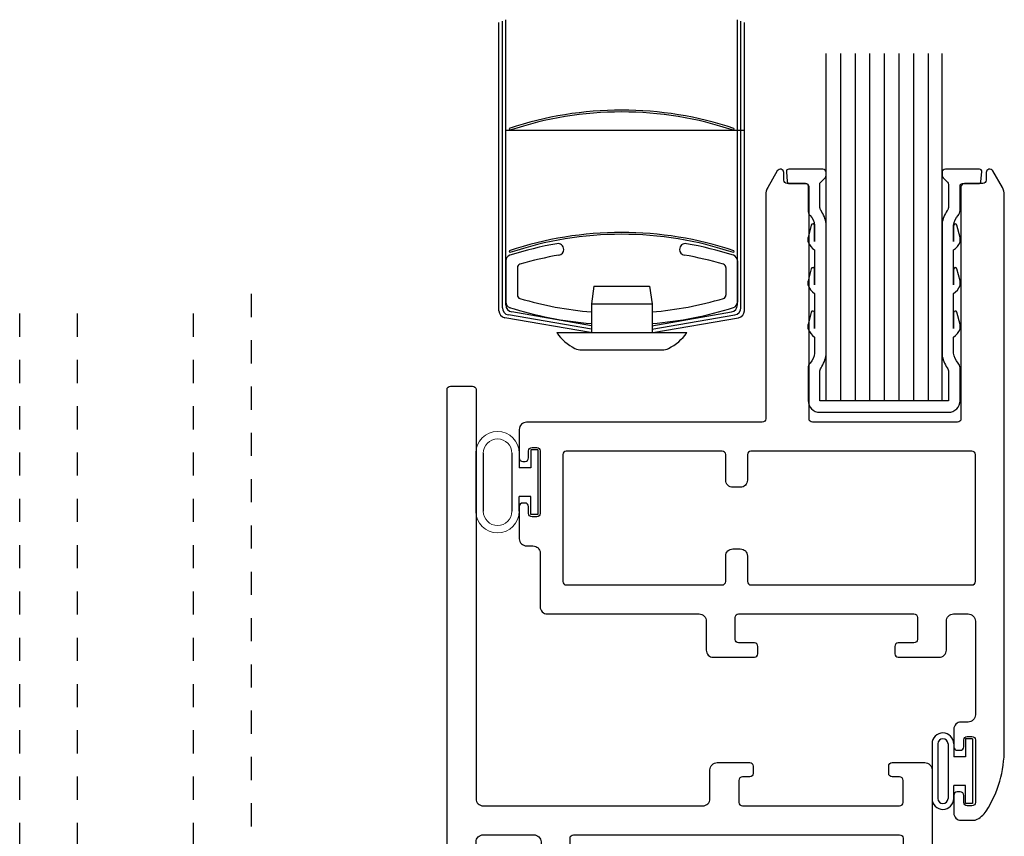
# Model space of a CAD drawing. Units: inches. Extents: x -114 to 104, y 0 to 72.
# Drawn here: x 75 to 79, y 16 to 19 of the extents above; entities that cross this region are included whole.
import ezdxf

# ---------------------------------------------------------------- set-up
doc = ezdxf.new("R2010")
doc.units = ezdxf.units.IN
doc.header["$LTSCALE"] = 0.3
doc.header["$MEASUREMENT"] = 0
doc.linetypes.add('HIDDEN2', pattern=[0.1875, 0.125, -0.0625])
doc.layers.get('0').update_dxf_attribs({"linetype": 'CONTINUOUS'})
for name, color, linetype in [('966315 Glazing Channel', 30, 'CONTINUOUS'), ('B630127a$0$SEAL', 7, 'CONTINUOUS'), ('Bulb Seals', 7, 'CONTINUOUS'), ('COND-BLDG', 251, 'HIDDEN2'), ('e630615$0$EXT_FRAME', 5, 'CONTINUOUS'), ('e630681$0$EXT_SASH', 6, 'CONTINUOUS'), ('GLASS', 86, 'CONTINUOUS'), ('WACI 1 Inch Blind', 22, 'CONTINUOUS')]:
    doc.layers.add(name, color=color, linetype=linetype)
doc.layers.add('DIMENSION', color=7, linetype='CONTINUOUS', lineweight=13)

# ---------------------------------------------------------------- blocks, each defined once
blk = doc.blocks.new('e630615')
at = {"layer": 'e630615$0$EXT_FRAME'}
for points in [[(1.969, 0.64), (1.969, 0.735, 0.414214), (1.954, 0.75), (1.922, 0.75, -0.414214), (1.907, 0.765), (1.907, 0.797, -0.414214), (1.922, 0.812), (2.063, 0.812, -0.414214), (2.094, 0.781), (2.094, 0.469, 0.414214), (2.126, 0.437), (2.374, 0.437, -0.414214), (2.406, 0.405), (2.406, 0.032, -0.414214), (2.374, 0), (0.031, 0, -0.414214), (0, 0.031), (0, 2.423, -0.414214), (0.015, 2.438), (0.11, 2.438, -0.414214), (0.125, 2.423), (0.125, 0.656, 0.414214), (0.156, 0.625), (1.104, 0.625, 0.414214), (1.135, 0.656), (1.135, 0.781, -0.414214), (1.166, 0.812), (1.307, 0.812, -0.414214), (1.322, 0.797), (1.322, 0.765, -0.414214), (1.307, 0.75), (1.275, 0.75, 0.414214), (1.26, 0.735), (1.26, 0.64, 0.414214), (1.275, 0.625), (1.954, 0.625, 0.414214)], [(0.156, 0.125, -0.414214), (0.125, 0.156), (0.125, 0.469, -0.414214), (0.156, 0.5), (0.375, 0.5, -0.414214), (0.406, 0.469), (0.406, 0.438, 0.414214), (0.437, 0.407), (0.5, 0.407, 0.414214), (0.531, 0.438), (0.531, 0.485, -0.414214), (0.546, 0.5), (1.954, 0.5, -0.414214), (1.969, 0.485), (1.969, 0.344, 0.414214), (2.001, 0.312), (2.249, 0.312, -0.414214), (2.281, 0.28), (2.281, 0.157, -0.414214), (2.249, 0.125)]]:
    blk.add_lwpolyline(points, format="xyb", close=True, dxfattribs=at)
blk = doc.blocks.new('B630615')
blk.add_blockref('e630615', (0, 0))
blk = doc.blocks.new('.500 Polycarbonate')
at = {"layer": 'GLASS'}
for p, q in [((0, 0.0002), (0, 1.5002)), ((0.063, 0.0002), (0.063, 1.5002)), ((0.126, 0.0002), (0.126, 1.5002)), ((0.189, 0.0002), (0.189, 1.5002)), ((0.252, 0.0002), (0.252, 1.5002)), ((0.315, 0.0002), (0.315, 1.5002)), ((0.378, 0.0002), (0.378, 1.5002)), ((0.441, 0.0002), (0.441, 1.5002)), ((0.5, 0.0002), (0.5, 1.5002)), ((0.063, 0.0002), (0, 0.0002)), ((0.126, 0.0002), (0.063, 0.0002)), ((0.189, 0.0002), (0.126, 0.0002)), ((0.252, 0.0002), (0.189, 0.0002)), ((0.315, 0.0002), (0.252, 0.0002)), ((0.378, 0.0002), (0.315, 0.0002)), ((0.441, 0.0002), (0.378, 0.0002)), ((0.5, 0.0002), (0.441, 0.0002))]:
    blk.add_line(p, q, dxfattribs=at)
blk = doc.blocks.new('960681-.188')
at = {"layer": 'B630127a$0$SEAL'}
for p, q in [((-0.03, 0.14), (-0.03, 0.0625)), ((0, 0.14), (-0.03, 0.14)), ((-0.03, 0.14), (-0.03, 0.0625)), ((0, 0.14), (0, -0.14)), ((0, 0.14), (0, -0.14)), ((-0.2677, 0.12515), (-0.2677, -0.12515)), ((-0.2677, 0.12515), (-0.2677, -0.12515)), ((-0.2357, 0.12515), (-0.2357, -0.12515)), ((-0.112, 0.12515), (-0.112, -0.12515)), ((-0.08, 0.12515), (-0.08, 0.0625)), ((-0.03, 0.0625), (-0.08, 0.0625)), ((-0.03, 0.0625), (-0.08, 0.0625)), ((-0.08, -0.12515), (-0.08, -0.0625)), ((-0.03, -0.0625), (-0.08, -0.0625)), ((-0.08, -0.12515), (-0.08, -0.0625)), ((-0.03, -0.0625), (-0.08, -0.0625)), ((-0.03, -0.14), (-0.03, -0.0625)), ((-0.03, -0.14), (-0.03, -0.0625)), ((0, -0.14), (-0.03, -0.14))]:
    blk.add_line(p, q, dxfattribs=at)
at = {"layer": 'DIMENSION'}
for centre, radius, start, end in [((-0.17385, 0.12515), 0.09385, 0, 180), ((-0.17385, 0.12515), 0.06185, 0, 180), ((-0.17385, -0.12515), 0.09385, 180, 0), ((-0.17385, -0.12515), 0.06185, 180, 0)]:
    blk.add_arc(centre, radius, start, end, dxfattribs=at)
blk = doc.blocks.new('960681-.094')
at = {"layer": 'Bulb Seals'}
for p, q in [((-0.14, 0), (-0.14, -0.03)), ((-0.14, 0), (0.14, 0)), ((0.14, 0), (0.14, -0.03)), ((-0.14, -0.03), (-0.0625, -0.03)), ((-0.0625, -0.03), (-0.0625, -0.08)), ((0.14, -0.03), (0.0625, -0.03)), ((0.0625, -0.03), (0.0625, -0.08)), ((-0.1185, -0.08), (-0.0625, -0.08)), ((0.1185, -0.08), (0.0625, -0.08)), ((-0.1185, -0.105), (0.1185, -0.105)), ((-0.1185, -0.149), (0.1185, -0.149)), ((-0.1185, -0.174), (0.1185, -0.174))]:
    blk.add_line(p, q, dxfattribs=at)
for centre, radius, start, end in [((-0.118, -0.127), 0.047, 90.6128, 269.3872), ((0.118, -0.127), 0.047, 270.6128, 89.3872), ((-0.118, -0.127), 0.022, 91.3171, 268.6829), ((0.118, -0.127), 0.022, 271.3171, 88.6829)]:
    blk.add_arc(centre, radius, start, end, dxfattribs=at)
blk = doc.blocks.new('e630681')
at = {"layer": 'e630681$0$EXT_SASH'}
for points in [[(-0.05, 2.9295, 0.767327), (-0.078, 2.922), (-0.078, 2.89, -0.414214), (-0.093, 2.875), (-0.172, 2.875, 0.414214), (-0.187, 2.86), (-0.187, 1.859, -0.414214), (-0.202, 1.844), (-0.828, 1.844, -0.414214), (-0.843, 1.859), (-0.843, 2.86, 0.414214), (-0.858, 2.875), (-0.937, 2.875, -0.414214), (-0.952, 2.89), (-0.952, 2.922, 0.767327), (-0.98, 2.9295), (-1.0217, 2.8573, 0.131652), (-1.03, 2.8263), (-1.03, 1.859, -0.414214), (-1.045, 1.844), (-2.063, 1.844, 0.414214), (-2.094, 1.813), (-2.094, 1.69, 0.414214), (-2.079, 1.675), (-2.069, 1.675, 0.414214), (-2.054, 1.69), (-2.054, 1.72, -0.414214), (-2.039, 1.735), (-2.019, 1.735, -0.414214), (-2.004, 1.72), (-2.004, 1.45, -0.414214), (-2.019, 1.435), (-2.039, 1.435, -0.414214), (-2.054, 1.45), (-2.054, 1.48, 0.414214), (-2.069, 1.495), (-2.079, 1.495, 0.414214), (-2.094, 1.48), (-2.094, 1.341, 0.414214), (-2.063, 1.31), (-2.035, 1.31, -0.414214), (-2.004, 1.279), (-2.004, 1.047, 0.414214), (-1.973, 1.016), (-1.318, 1.016, -0.414214), (-1.287, 0.985), (-1.287, 0.86, 0.414214), (-1.256, 0.829), (-1.079, 0.829, 0.414214), (-1.064, 0.844), (-1.064, 0.876, 0.414214), (-1.079, 0.891), (-1.147, 0.891, -0.414214), (-1.162, 0.906), (-1.162, 1.001, -0.414214), (-1.147, 1.016), (-0.39, 1.016, -0.414214), (-0.375, 1.001), (-0.375, 0.906, -0.414214), (-0.39, 0.891), (-0.458, 0.891, 0.414214), (-0.473, 0.876), (-0.473, 0.844, 0.414214), (-0.458, 0.829), (-0.281, 0.829, 0.414214), (-0.25, 0.86), (-0.25, 0.985, -0.414214), (-0.219, 1.016), (-0.156, 1.016, -0.414214), (-0.125, 0.985), (-0.125, 0.58, -0.414214), (-0.156, 0.549), (-0.187, 0.549, 0.414214), (-0.218, 0.518), (-0.218, 0.442, 0.414214), (-0.203, 0.427), (-0.19, 0.427, 0.414214), (-0.175, 0.442), (-0.175, 0.472, -0.414214), (-0.16, 0.487), (-0.14, 0.487, -0.414214), (-0.125, 0.472), (-0.125, 0.202, -0.414214), (-0.14, 0.187), (-0.16, 0.187, -0.414214), (-0.175, 0.202), (-0.175, 0.232, 0.414214), (-0.19, 0.247), (-0.203, 0.247, 0.414214), (-0.218, 0.232), (-0.218, 0.156, 0.414214), (-0.187, 0.125), (-0.1294, 0.125, 0.099527), (-0.1236, 0.1262, 0.153293), (-0.0779, 0.1648, 0.142339), (0, 0.4328), (0, 2.8263, 0.131652), (-0.0083, 2.8573)], [(-1.172, 1.297), (-1.14, 1.297, -0.414214), (-1.109, 1.266), (-1.109, 1.156, 0.414214), (-1.094, 1.141), (-0.14, 1.141, 0.414214), (-0.125, 1.156), (-0.125, 1.704, 0.414214), (-0.14, 1.719), (-1.094, 1.719, 0.414214), (-1.109, 1.704), (-1.109, 1.594, -0.414214), (-1.14, 1.563), (-1.172, 1.563, -0.414214), (-1.203, 1.594), (-1.203, 1.704, 0.414214), (-1.218, 1.719), (-1.891, 1.719, 0.414214), (-1.906, 1.704), (-1.906, 1.156, 0.414214), (-1.891, 1.141), (-1.218, 1.141, 0.414214), (-1.203, 1.156), (-1.203, 1.266, -0.414214)]]:
    blk.add_lwpolyline(points, format="xyb", close=True, dxfattribs=at)
blk = doc.blocks.new('b630681')
blk.add_blockref('e630681', (0, 0))
blk = doc.blocks.new('1 Inch Blind Bottom')
at = {"layer": 'WACI 1 Inch Blind'}
for p, q in [((-0.5306, 0.1698), (-0.5306, 1.4151)), ((-0.5156, 0.1824), (-0.5156, 1.4202)), ((-0.5006, 0.195), (-0.5006, 1.4253)), ((0.4994, 0.195), (0.4994, 1.4267)), ((0.5144, 0.1824), (0.5144, 1.4202)), ((0.5294, 0.1698), (0.5294, 1.4151)), ((-0.5006, 0.9488), (0.5294, 0.9488)), ((-0.5006, 0.9488), (0.5294, 0.9488)), ((-0.4856, 0.9564), (-0.483, 0.9488)), ((-0.4856, 0.9564), (-0.483, 0.9488)), ((0.4844, 0.9564), (0.4818, 0.9488)), ((0.4844, 0.9564), (0.4818, 0.9488)), ((-0.4856, 0.428), (-0.483, 0.4204)), ((0.4844, 0.428), (0.4818, 0.4204)), ((-0.5006, 0.3854), (-0.5006, 0.2071)), ((0.4994, 0.3854), (0.4994, 0.2071)), ((-0.4506, 0.3559), (-0.4506, 0.2367)), ((0.4494, 0.3559), (0.4494, 0.2367)), ((-0.12, 0.275), (-0.131, 0.2)), ((-0.12, 0.275), (0.12, 0.275)), ((0.12, 0.275), (0.131, 0.2)), ((-0.131, 0.2), (0.131, 0.2)), ((-0.131, 0.2), (-0.131, 0.075)), ((0.131, 0.2), (0.131, 0.075)), ((-0.1357, 0.075), (-0.5047, 0.139)), ((-0.131, 0.0894), (-0.4897, 0.1516)), ((-0.131, 0.1046), (-0.4747, 0.1642)), ((0.1298, 0.1046), (0.4735, 0.1642)), ((0.1298, 0.0894), (0.4885, 0.1516)), ((0.1345, 0.075), (0.5035, 0.139)), ((-0.281, 0.075), (0.281, 0.075)), ((-0.174, 0), (0.174, 0))]:
    blk.add_line(p, q, dxfattribs=at)
for centre, radius, start, end in [((-0.0006, -0.4822), 1.5182, 71.3699, 108.6301), ((-0.0006, -0.4822), 1.5182, 71.3699, 108.6301), ((-0.0006, -0.4822), 1.5102, 71.3699, 108.6301), ((-0.0006, -0.4822), 1.5102, 71.3699, 108.6301), ((-0.0006, -1.0106), 1.5182, 71.3699, 108.6301), ((-0.0006, -1.0106), 1.5102, 71.3699, 108.6301), ((-0.0006, -1.1162), 1.6, 100.0556, 107.553), ((-0.2756, 0.4346), 0.025, 0, 100.0556), ((-0.2756, 0.4346), 0.025, 280.0556, 0), ((0.2744, 0.4346), 0.025, 79.9444, 180), ((0.2744, 0.4346), 0.025, 180, 259.9444), ((-0.0006, -1.1162), 1.6, 72.447, 79.9444), ((-0.4756, 0.3854), 0.025, 107.553, 180), ((-0.0006, -1.1162), 1.55, 100.0556, 106.4625), ((-0.0006, -1.1162), 1.55, 73.5375, 79.9444), ((0.4744, 0.3854), 0.025, 0, 72.447), ((-0.4356, 0.3559), 0.015, 106.4625, 180), ((0.4344, 0.3559), 0.015, 0, 73.5375), ((-0.4356, 0.2367), 0.015, 180, 253.5375), ((-0.0006, 1.7088), 1.55, 253.5375, 265.1735), ((-0.0006, 1.7088), 1.55, 274.8699, 286.4625), ((0.4344, 0.2367), 0.015, 286.4625, 0), ((-0.4843, 0.1824), 0.0312, 180, 260.1603), ((-0.4756, 0.2071), 0.025, 180, 252.447), ((-0.4693, 0.195), 0.0312, 180, 260.1603), ((-0.0006, 1.7088), 1.6, 252.3546, 265.3247), ((-0.0006, 1.7088), 1.6, 274.7174, 287.553), ((0.4682, 0.195), 0.0312, 279.8397, 0), ((0.4744, 0.2071), 0.025, 287.553, 0), ((0.4832, 0.1824), 0.0312, 279.8397, 0), ((-0.4993, 0.1698), 0.0312, 180, 260.1603), ((0.4982, 0.1698), 0.0312, 279.8397, 0), ((-0.106, 0.1974), 0.2136, 214.97, 243.2485), ((0.106, 0.1974), 0.2136, 296.7515, 325.03), ((-0.174, 0.0625), 0.0625, 243.2485, 270), ((0.174, 0.0625), 0.0625, 270, 296.7515)]:
    blk.add_arc(centre, radius, start, end, dxfattribs=at)

msp = doc.modelspace()

# ---------------------------------------------------------------- linework, layer by layer
at = {"layer": '966315 Glazing Channel'}
msp.add_lwpolyline([(78.5801, 17.6055), (78.5801, 17.7296, -0.154349), (78.5857, 17.7474, 0.115442), (78.6081, 17.804), (78.6081, 18.3699, 0.115442), (78.5857, 18.4265, -0.154349), (78.5801, 18.4443), (78.5801, 18.5389, -0.198912), (78.5845, 18.5495), (78.6037, 18.5687, 0.198912), (78.6081, 18.5793), (78.6081, 18.5905, 0.414214), (78.5931, 18.6055), (78.4461, 18.6055, 0.440011), (78.4361, 18.5946), (78.4398, 18.5526, 0.388879), (78.4498, 18.5435), (78.5201, 18.5435, -0.414214), (78.5301, 18.5335), (78.5301, 18.4268, 0.18903), (78.5384, 18.4058, -0.156258), (78.5581, 18.3635), (78.5581, 18.2935), (78.5581, 18.3615, 0.876976), (78.5437, 18.3634), (78.5296, 18.3109, 0.065543), (78.5291, 18.3071), (78.5291, 18.2963, 0.100572), (78.5303, 18.2905, 0.143105), (78.5581, 18.2565), (78.5581, 18.1055), (78.5581, 18.1735, 0.876976), (78.5437, 18.1754), (78.5296, 18.1229, 0.065543), (78.5291, 18.1191), (78.5291, 18.1083, 0.100572), (78.5303, 18.1025, 0.143105), (78.5581, 18.0685), (78.5581, 17.9175), (78.5581, 17.9855, 0.876976), (78.5437, 17.9874), (78.5296, 17.9349, 0.065543), (78.5291, 17.9311), (78.5291, 17.9203, 0.100572), (78.5303, 17.9145, 0.143105), (78.5581, 17.8805), (78.5581, 17.8104, -0.156258), (78.5384, 17.7681, 0.18903), (78.5301, 17.7471), (78.5301, 17.6055, 0.414214), (78.5801, 17.5555), (78.8581, 17.5555), (79.1361, 17.5555, 0.414214), (79.1861, 17.6055), (79.1861, 17.7471, 0.18903), (79.1778, 17.7681, -0.156258), (79.1581, 17.8104), (79.1581, 17.8805, 0.143105), (79.1859, 17.9145, 0.100572), (79.1871, 17.9203), (79.1871, 17.9311, 0.065543), (79.1866, 17.9349), (79.1725, 17.9874, 0.876976), (79.1581, 17.9855), (79.1581, 17.9175), (79.1581, 18.0685, 0.143105), (79.1859, 18.1025, 0.100572), (79.1871, 18.1083), (79.1871, 18.1191, 0.065543), (79.1866, 18.1229), (79.1725, 18.1754, 0.876976), (79.1581, 18.1735), (79.1581, 18.1055), (79.1581, 18.2565, 0.143105), (79.1859, 18.2905, 0.100572), (79.1871, 18.2963), (79.1871, 18.3071, 0.065543), (79.1866, 18.3109), (79.1725, 18.3634, 0.876976), (79.1581, 18.3615), (79.1581, 18.2935), (79.1581, 18.3635, -0.156258), (79.1778, 18.4058, 0.18903), (79.1861, 18.4268), (79.1861, 18.5335, -0.414214), (79.1961, 18.5435), (79.2664, 18.5435, 0.388879), (79.2764, 18.5526), (79.2801, 18.5946, 0.440011), (79.2701, 18.6055), (79.1231, 18.6055, 0.414214), (79.1081, 18.5905), (79.1081, 18.5793, 0.198912), (79.1125, 18.5687), (79.1317, 18.5495, -0.198912), (79.1361, 18.5389), (79.1361, 18.4443, -0.154349), (79.1305, 18.4265, 0.115442), (79.1081, 18.3699), (79.1081, 17.804, 0.115442), (79.1305, 17.7474, -0.154349), (79.1361, 17.7296), (79.1361, 17.6055)], format="xyb", close=True, dxfattribs=at)
at = {"layer": 'COND-BLDG'}
for p, q in [((75.876, 14.6818), (75.876, 18.0667)), ((75.376, 14.6818), (75.376, 18.0167))]:
    msp.add_line(p, q, dxfattribs=at)
msp.add_lwpolyline([(76.126, 18.0667), (76.126, 14.6818), (75.126, 14.6818), (75.126, 18.0167)], dxfattribs=at)

# ---------------------------------------------------------------- block references
for name, p in [('b630681', (79.3771, 15.6685)), ('B630615', (76.9711, 15.2305))]:
    msp.add_blockref(name, p)
at = {"layer": 'Bulb Seals'}
msp.add_blockref('960681-.188', (77.3631, 17.2535), dxfattribs=at)
at = {"layer": 'Bulb Seals', "rotation": 270}
msp.add_blockref('960681-.094', (79.2391, 16.0055), dxfattribs=at)
at = {"layer": 'GLASS'}
msp.add_blockref('.500 Polycarbonate', (78.6081, 17.6052), dxfattribs=at)
at = {"layer": 'WACI 1 Inch Blind'}
msp.add_blockref('1 Inch Blind Bottom', (77.7255, 17.8245), dxfattribs=at)

doc.saveas('drawing.dxf')
